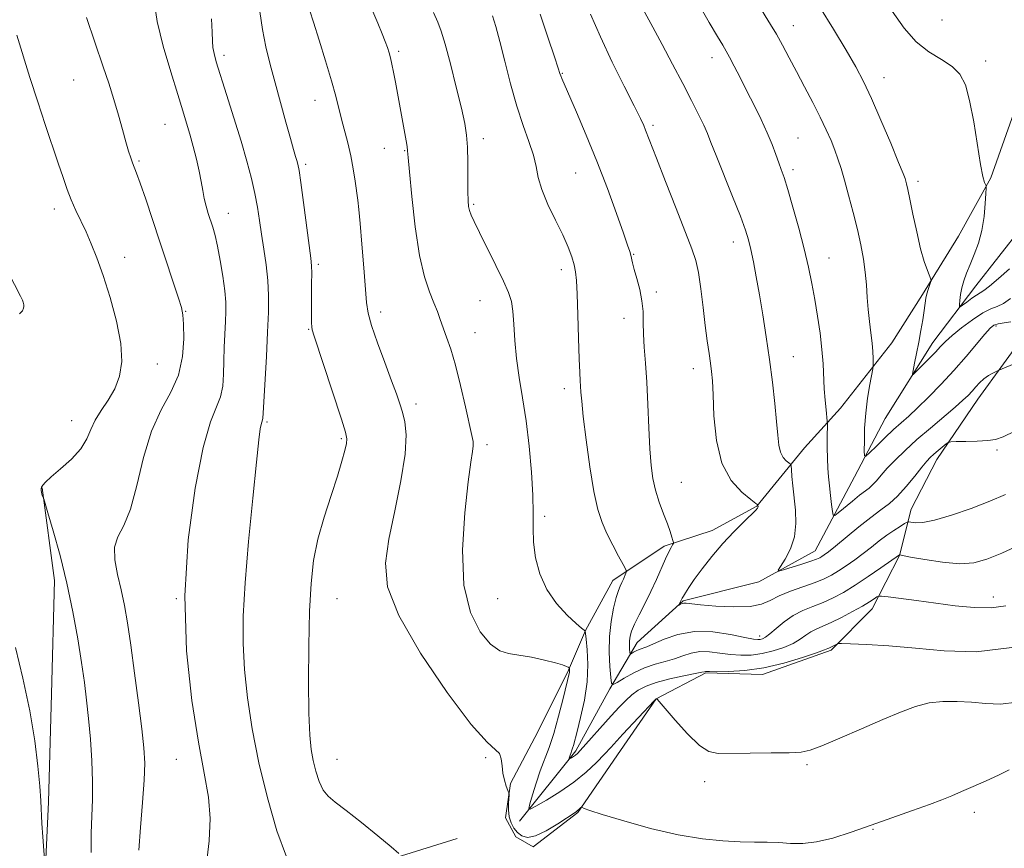
# Model space of a CAD drawing. Extents: x 2064800 to 2067700, y 312300 to 315200.
# Drawn here: x 2065747 to 2065992, y 314247 to 314453 of the extents above; entities that cross this region are included whole.
import ezdxf

# ---------------------------------------------------------------- set-up
doc = ezdxf.new("R2010")
doc.units = 0
doc.header["$MEASUREMENT"] = 0
for name, color, linetype, lineweight in [('DTM HARD BREAKLINE', 7, 'Continuous', 0), ('DTM SPOT ELEVATION', 2, 'Continuous', 13), ('INDEX CONTOUR', 41, 'Continuous', 13), ('INTERMEDIATE CONTOUR', 44, 'Continuous', 0)]:
    doc.layers.add(name, color=color, linetype=linetype, lineweight=lineweight)

msp = doc.modelspace()

# ---------------------------------------------------------------- linework, layer by layer
at = {"layer": 'DTM HARD BREAKLINE'}
for points in [[(2065874.84, 314247.39, 1244.37), (2065870.56, 314249.94, 1244.41), (2065867.98, 314254.63, 1244.24), (2065869.23, 314263.18, 1243.9), (2065876.02, 314276.02, 1243.64), (2065883.66, 314291.43, 1242.11), (2065887.89, 314301.27, 1239.97), (2065894.69, 314313.68, 1238.6), (2065907.47, 314322.27, 1236.38), (2065919.42, 314326.16, 1234.46), (2065930.51, 314332.18, 1234.07), (2065942.42, 314346.75, 1231.17), (2065951.36, 314356.6, 1229.33), (2065964.12, 314372.88, 1227.24), (2065971.76, 314384.87, 1226.21), (2065980.68, 314399.43, 1225.36), (2065988.75, 314413.98, 1223.78), (2065995.94, 314434.09, 1222.97)], [(2065871.4, 314253.79, 1242.41), (2065885.44, 314271.36, 1239.67), (2065893.93, 314286.77, 1238.18), (2065900.72, 314298.32, 1235.23), (2065912.22, 314308.62, 1233.86), (2065931, 314313.38, 1232.37), (2065945.08, 314321.12, 1231.21), (2065954.84, 314339.53, 1228.56), (2065962.48, 314354.08, 1226.81), (2065974.37, 314372.92, 1225.36), (2065985, 314387.06, 1223.14), (2065996.49, 314401.62, 1221.98)], [(2065874.84, 314247.39, 1244.37), (2065885.92, 314255.98, 1244.11), (2065896.55, 314271.39, 1242.88), (2065905.47, 314284.24, 1242.02), (2065917.84, 314290.7, 1240.14), (2065931.94, 314290.32, 1240.4), (2065949.01, 314296.36, 1240.27), (2065959.23, 314306.65, 1238.65), (2065966.01, 314319.92, 1236.04), (2065968.96, 314331.46, 1233.26), (2065975.33, 314343.87, 1232.54), (2065985.53, 314358.86, 1230.7), (2065998.29, 314376.42, 1228.99)], [(2065752.63, 314336.76, 1253.93), (2065755.7, 314313.7, 1254.53), (2065754.95, 314285.5, 1255.34), (2065754.19, 314258.58, 1255.77), (2065752.99, 314233.8, 1256.11), (2065749.24, 314209.01, 1255.6)], [(2065659.88, 314105.3, 1265), (2065698.66, 314133.21, 1260.81), (2065727.2, 314157.23, 1258.25), (2065750.59, 314189.78, 1255.68), (2065770.17, 314209.51, 1252.91), (2065788.92, 314222.39, 1250.38), (2065810.67, 314233.57, 1248.72), (2065826.88, 314240.47, 1247.44), (2065855.9, 314249.54, 1244.7)]]:
    msp.add_polyline3d(points, dxfattribs=at)
at = {"layer": 'DTM SPOT ELEVATION'}
for p in [(2065939.58, 314451.84, 1227.3), (2065976.61, 314453.26, 1222.8), (2065797.86, 314444.45, 1247.6), (2065841.39, 314445.39, 1241.7), (2065919.38, 314443.87, 1230.6), (2065987.49, 314443.03, 1223.5), (2065882.14, 314439.98, 1235.9), (2065760.48, 314438.26, 1252.9), (2065962.17, 314438.9, 1225.3), (2065820.56, 314433.27, 1244.7), (2065783.19, 314427.24, 1250.9), (2065904.66, 314427.02, 1233.7), (2065862.47, 314423.65, 1239.5), (2065940.73, 314423.88, 1229.1), (2065837.81, 314421.27, 1242.8), (2065842.88, 314420.69, 1242.1), (2065776.7, 314418.11, 1251.8), (2065818.17, 314417.29, 1245.7), (2065885.45, 314415.13, 1236.9), (2065939.56, 314415.97, 1229.6), (2065970.67, 314413.08, 1225.6), (2065755.65, 314406.2, 1254.5), (2065798.99, 314405.09, 1249.3), (2065860.04, 314407.37, 1239.8), (2065924.67, 314398.01, 1232.6), (2065773.15, 314394.14, 1253.4), (2065899.89, 314394.94, 1235.9), (2065948.46, 314393.99, 1229.2), (2065821.39, 314392.43, 1245.7), (2065881.89, 314391.05, 1238.5), (2065905.53, 314385.5, 1235.7), (2065861.58, 314383.37, 1240.8), (2065788.33, 314380.71, 1251.9), (2065836.86, 314380.53, 1243.5), (2065897.49, 314378.96, 1236.5), (2065818.97, 314376.2, 1246.1), (2065990.06, 314377.08, 1228.3), (2065860.39, 314375.4, 1241.2), (2065939.64, 314369.45, 1231.2), (2065781.29, 314367.6, 1253.4), (2065914.75, 314366.44, 1234.6), (2065882.56, 314361.46, 1238.5), (2065845.64, 314357.65, 1243.5), (2065759.92, 314353.46, 1254.7), (2065808.54, 314353.16, 1247.8), (2065827.09, 314349.03, 1246.2), (2065863.31, 314347.51, 1241.6), (2065990.28, 314346.21, 1232.27), (2065911.72, 314338.12, 1235.07), (2065877.71, 314329.72, 1239.66), (2065989.42, 314309.63, 1237.38), (2065786, 314309.19, 1250), (2065826, 314309.19, 1245.15), (2065866, 314309.19, 1240.86), (2065931.24, 314299.88, 1235.53), (2065786, 314269.19, 1250.83), (2065826, 314269.19, 1245.12), (2065863.01, 314269.61, 1244.17), (2065943.01, 314267.9, 1242.23), (2065917.55, 314263.68, 1242.59), (2065984.68, 314255.98, 1244.5), (2065959.42, 314251.79, 1244.1)]:
    msp.add_point(p, dxfattribs=at)
at = {"layer": 'INDEX CONTOUR'}
for points in [[(2065997.119, 314368.733, 1230), (2065990.618, 314365.98, 1230), (2065990.103, 314365.736, 1230), (2065989.267, 314365.321, 1230), (2065988.183, 314364.708, 1230), (2065987.038, 314363.908, 1230), (2065985.979, 314362.943, 1230), (2065985.007, 314361.888, 1230), (2065984.084, 314360.831, 1230), (2065983.121, 314359.797, 1230), (2065981.83, 314358.565, 1230), (2065979.872, 314356.85, 1230), (2065973.71, 314351.669, 1230), (2065970.362, 314348.78, 1230), (2065967.416, 314346.098, 1230), (2065964.953, 314343.707, 1230), (2065962.969, 314341.642, 1230), (2065961.442, 314339.93, 1230), (2065960.267, 314338.56, 1230), (2065959.318, 314337.514, 1230), (2065958.453, 314336.728, 1230), (2065956.111, 314334.934, 1230), (2065954.291, 314333.474, 1230), (2065950.779, 314330.564, 1230), (2065949.898, 314329.884, 1230), (2065949.53, 314329.964, 1230), (2065949.361, 314330.873, 1230), (2065949.136, 314332.606, 1230), (2065948.854, 314334.857, 1230), (2065948.575, 314337.246, 1230), (2065948.348, 314339.492, 1230), (2065948.186, 314341.709, 1230), (2065948.089, 314344.113, 1230), (2065948.056, 314346.799, 1230), (2065948.064, 314349.4, 1230), (2065948.093, 314352.595, 1230), (2065948.057, 314353.359, 1230), (2065947.749, 314356.155, 1230), (2065947.511, 314358.578, 1230), (2065947.301, 314361.386, 1230), (2065946.999, 314367.618, 1230), (2065946.721, 314371.223, 1230), (2065946.25, 314375.25, 1230), (2065945.631, 314379.495, 1230), (2065944.941, 314383.687, 1230), (2065944.225, 314387.666, 1230), (2065943.394, 314391.72, 1230), (2065942.326, 314396.248, 1230), (2065940.965, 314401.444, 1230), (2065939.508, 314406.662, 1230), (2065938.219, 314411.048, 1230), (2065937.287, 314414.008, 1230), (2065936.6, 314415.994, 1230), (2065935.978, 314417.71, 1230), (2065935.255, 314419.751, 1230), (2065934.332, 314422.231, 1230), (2065933.128, 314425.15, 1230), (2065931.599, 314428.47, 1230), (2065929.861, 314432.011, 1230), (2065928.068, 314435.552, 1230), (2065926.365, 314438.877, 1230), (2065924.873, 314441.764, 1230), (2065923.703, 314443.986, 1230), (2065922.874, 314445.493, 1230), (2065922.032, 314446.938, 1230), (2065920.73, 314449.141, 1230), (2065918.686, 314452.641, 1230), (2065913.965, 314460.794, 1230)], [(2065793.511, 314243.284, 1250), (2065794.159, 314248.917, 1250), (2065794.452, 314254.469, 1250), (2065794.025, 314259.8, 1250), (2065792.97, 314265.777, 1250), (2065791.494, 314273.521, 1250), (2065789.861, 314283.832, 1250), (2065788.561, 314296.218, 1250), (2065788.142, 314309.868, 1250), (2065788.967, 314323.842, 1250), (2065790.661, 314336.692, 1250), (2065792.664, 314346.841, 1250), (2065794.496, 314353.237, 1250), (2065795.978, 314356.911, 1250), (2065797.012, 314359.422, 1250), (2065797.55, 314362.057, 1250), (2065797.752, 314365.036, 1250), (2065797.831, 314368.306, 1250), (2065797.956, 314371.775, 1250), (2065798.271, 314378.196, 1250), (2065798.355, 314380.672, 1250), (2065798.306, 314383.026, 1250), (2065798.055, 314385.828, 1250), (2065797.566, 314389.436, 1250), (2065796.925, 314393.371, 1250), (2065796.253, 314396.938, 1250), (2065795.644, 314399.625, 1250), (2065795.083, 314401.637, 1250), (2065793.961, 314405.103, 1250), (2065793.414, 314406.928, 1250), (2065792.942, 314408.824, 1250), (2065792.569, 314410.806, 1250), (2065792.203, 314413.001, 1250), (2065791.717, 314415.563, 1250), (2065791.031, 314418.565, 1250), (2065790.214, 314421.754, 1250), (2065789.374, 314424.798, 1250), (2065788.567, 314427.545, 1250), (2065787.628, 314430.581, 1250), (2065786.341, 314434.677, 1250), (2065784.6, 314440.299, 1250), (2065782.758, 314446.705, 1250), (2065781.279, 314452.849, 1250), (2065780.487, 314457.925, 1250)], [(2065993.983, 314297.006, 1240), (2065985.123, 314295.992, 1240), (2065977.193, 314296.217, 1240), (2065969.979, 314296.916, 1240), (2065963.391, 314297.46, 1240), (2065957.825, 314297.783, 1240), (2065953.799, 314297.955, 1240), (2065951.616, 314298.033, 1240), (2065950.738, 314298.021, 1240), (2065950.41, 314297.912, 1240), (2065949.113, 314297.236, 1240), (2065948.41, 314296.904, 1240), (2065948.17, 314296.772, 1240), (2065947.354, 314296.436, 1240), (2065945.378, 314295.715, 1240), (2065941.865, 314294.524, 1240), (2065937.28, 314293.155, 1240), (2065932.296, 314291.994, 1240), (2065927.541, 314291.328, 1240), (2065923.455, 314291.066, 1240), (2065920.431, 314291.02, 1240), (2065918.718, 314291.029, 1240), (2065917.743, 314291.049, 1240), (2065917.522, 314291.01, 1240), (2065916.835, 314290.862, 1240), (2065915.197, 314290.533, 1240), (2065912.335, 314289.972, 1240), (2065908.834, 314289.226, 1240), (2065905.496, 314288.367, 1240), (2065902.932, 314287.446, 1240), (2065901.016, 314286.427, 1240), (2065899.433, 314285.254, 1240), (2065897.9, 314283.863, 1240), (2065896.238, 314282.156, 1240), (2065894.293, 314280.032, 1240), (2065886.568, 314271.392, 1240), (2065885.859, 314270.659, 1240), (2065885.372, 314270.246, 1240), (2065884.88, 314269.907, 1240), (2065884.406, 314269.617, 1240), (2065883.837, 314269.301, 1240), (2065883.781, 314269.323, 1240), (2065883.82, 314269.49, 1240), (2065884.039, 314270.216, 1240), (2065884.185, 314270.646, 1240), (2065884.5, 314271.467, 1240), (2065884.667, 314271.964, 1240), (2065884.862, 314272.665, 1240), (2065885.771, 314276.162, 1240), (2065886.661, 314279.628, 1240), (2065887.608, 314283.923, 1240), (2065888.288, 314288.486, 1240), (2065888.472, 314292.79, 1240), (2065888.312, 314296.445, 1240), (2065888.055, 314299.098, 1240), (2065887.893, 314300.532, 1240), (2065887.805, 314301.077, 1240), (2065887.718, 314301.2, 1240), (2065887.512, 314301.341, 1240), (2065886.902, 314301.847, 1240), (2065885.559, 314303.03, 1240), (2065883.316, 314305.122, 1240), (2065880.651, 314308.013, 1240), (2065878.202, 314311.506, 1240), (2065876.477, 314315.388, 1240), (2065875.445, 314319.39, 1240), (2065874.945, 314323.225, 1240), (2065874.804, 314326.76, 1240), (2065874.807, 314330.473, 1240), (2065874.73, 314334.994, 1240), (2065874.399, 314340.722, 1240), (2065873.823, 314347.136, 1240), (2065873.069, 314353.48, 1240), (2065872.209, 314359.169, 1240), (2065871.371, 314364.261, 1240), (2065870.694, 314368.981, 1240), (2065870.271, 314373.463, 1240), (2065870.012, 314377.496, 1240), (2065869.778, 314380.778, 1240), (2065869.419, 314383.196, 1240), (2065868.726, 314385.389, 1240), (2065867.478, 314388.183, 1240), (2065865.575, 314392.104, 1240), (2065861.471, 314400.373, 1240), (2065860.168, 314403.031, 1240), (2065859.414, 314404.685, 1240), (2065859.008, 314405.796, 1240), (2065858.775, 314406.826, 1240), (2065858.655, 314408.244, 1240), (2065858.615, 314410.518, 1240), (2065858.612, 314413.913, 1240), (2065858.595, 314417.858, 1240), (2065858.506, 314421.574, 1240), (2065858.277, 314424.572, 1240), (2065857.798, 314427.503, 1240), (2065856.958, 314431.307, 1240), (2065855.705, 314436.547, 1240), (2065854.272, 314442.291, 1240), (2065852.96, 314447.229, 1240), (2065851.967, 314450.46, 1240), (2065851.092, 314452.698, 1240), (2065850.031, 314455.062, 1240)]]:
    msp.add_polyline3d(points, dxfattribs=at)
at = {"layer": 'INTERMEDIATE CONTOUR'}
for points in [[(2065995.22, 314283.425, 1242), (2065991.199, 314282.967, 1242), (2065987.506, 314283.072, 1242), (2065983.956, 314283.399, 1242), (2065980.399, 314283.64, 1242), (2065976.858, 314283.631, 1242), (2065973.393, 314283.241, 1242), (2065969.987, 314282.364, 1242), (2065966.293, 314280.984, 1242), (2065961.882, 314279.104, 1242), (2065956.572, 314276.806, 1242), (2065951.157, 314274.48, 1242), (2065946.679, 314272.587, 1242), (2065943.782, 314271.469, 1242), (2065941.533, 314270.974, 1242), (2065938.603, 314270.828, 1242), (2065934.096, 314270.792, 1242), (2065928.855, 314270.775, 1242), (2065920.916, 314270.685, 1242), (2065918.584, 314271.136, 1242), (2065916.251, 314272.652, 1242), (2065913.282, 314275.537, 1242), (2065910.15, 314278.995, 1242), (2065905.669, 314284.22, 1242), (2065905.577, 314284.304, 1242), (2065905.473, 314284.281, 1242), (2065905.388, 314284.211, 1242), (2065904.966, 314283.771, 1242), (2065897.192, 314275.453, 1242), (2065894.138, 314272.131, 1242), (2065892.629, 314270.514, 1242), (2065890.613, 314268.435, 1242), (2065888.047, 314266.015, 1242), (2065884.962, 314263.493, 1242), (2065881.487, 314261.102, 1242), (2065878.141, 314259.056, 1242), (2065875.533, 314257.564, 1242), (2065874.121, 314256.823, 1242), (2065873.725, 314256.977, 1242), (2065874.003, 314258.158, 1242), (2065874.655, 314260.393, 1242), (2065875.546, 314263.283, 1242), (2065876.576, 314266.322, 1242), (2065878.802, 314272.115, 1242), (2065879.983, 314275.628, 1242), (2065881.186, 314279.929, 1242), (2065882.288, 314284.332, 1242), (2065883.842, 314290.938, 1242), (2065883.901, 314291.277, 1242), (2065883.911, 314291.501, 1242), (2065883.889, 314291.83, 1242), (2065883.87, 314291.911, 1242), (2065883.789, 314291.984, 1242), (2065883.582, 314292.112, 1242), (2065883.136, 314292.35, 1242), (2065882.181, 314292.723, 1242), (2065880.402, 314293.249, 1242), (2065877.644, 314293.918, 1242), (2065874.383, 314294.603, 1242), (2065871.252, 314295.15, 1242), (2065868.707, 314295.533, 1242), (2065866.505, 314296.227, 1242), (2065864.227, 314297.835, 1242), (2065861.632, 314300.903, 1242), (2065859.201, 314305.736, 1242), (2065857.593, 314312.585, 1242), (2065857.258, 314321.349, 1242), (2065857.811, 314330.525, 1242), (2065858.659, 314338.267, 1242), (2065859.315, 314343.201, 1242), (2065859.712, 314345.856, 1242), (2065859.89, 314347.234, 1242), (2065859.867, 314348.297, 1242), (2065859.584, 314349.83, 1242), (2065857.969, 314356.968, 1242), (2065856.743, 314362.234, 1242), (2065855.472, 314367.289, 1242), (2065854.314, 314371.286, 1242), (2065853.303, 314374.31, 1242), (2065851.723, 314378.704, 1242), (2065851.005, 314380.664, 1242), (2065850.139, 314382.839, 1242), (2065849.024, 314385.545, 1242), (2065847.77, 314389.295, 1242), (2065846.541, 314394.644, 1242), (2065845.481, 314401.763, 1242), (2065844.644, 314409.28, 1242), (2065844.066, 314415.443, 1242), (2065843.752, 314418.992, 1242), (2065843.591, 314420.665, 1242), (2065843.445, 314421.699, 1242), (2065843.196, 314423.126, 1242), (2065840.578, 314437.715, 1242), (2065840.094, 314440.261, 1242), (2065839.689, 314442.233, 1242), (2065839.331, 314443.785, 1242), (2065838.981, 314445.089, 1242), (2065838.569, 314446.365, 1242), (2065838.016, 314447.85, 1242), (2065837.238, 314449.784, 1242), (2065836.13, 314452.443, 1242), (2065832.566, 314460.843, 1242)], [(2065994.737, 314350.875, 1232), (2065991.874, 314349.486, 1232), (2065989.951, 314348.806, 1232), (2065988.013, 314348.527, 1232), (2065985.389, 314348.389, 1232), (2065982.533, 314348.319, 1232), (2065980.18, 314348.289, 1232), (2065978.848, 314348.254, 1232), (2065978.185, 314348.1, 1232), (2065977.623, 314347.696, 1232), (2065975.626, 314346.05, 1232), (2065974.558, 314345.147, 1232), (2065973.69, 314344.358, 1232), (2065972.803, 314343.409, 1232), (2065971.582, 314341.93, 1232), (2065969.818, 314339.702, 1232), (2065967.705, 314337.116, 1232), (2065965.538, 314334.714, 1232), (2065963.511, 314332.869, 1232), (2065961.413, 314331.269, 1232), (2065958.931, 314329.432, 1232), (2065955.901, 314327.047, 1232), (2065950.095, 314322.298, 1232), (2065948.339, 314320.889, 1232), (2065947.318, 314320.117, 1232), (2065946.709, 314319.702, 1232), (2065946.179, 314319.396, 1232), (2065945.381, 314319.05, 1232), (2065943.961, 314318.546, 1232), (2065941.74, 314317.82, 1232), (2065937.146, 314316.367, 1232), (2065936.016, 314316.054, 1232), (2065935.827, 314316.279, 1232), (2065936.418, 314317.237, 1232), (2065937.577, 314319.05, 1232), (2065938.891, 314321.572, 1232), (2065939.894, 314324.582, 1232), (2065940.248, 314327.865, 1232), (2065940.113, 314331.213, 1232), (2065939.479, 314337.286, 1232), (2065939.261, 314339.637, 1232), (2065939.118, 314341.307, 1232), (2065939.024, 314342.217, 1232), (2065938.861, 314342.648, 1232), (2065938.49, 314342.969, 1232), (2065937.834, 314343.499, 1232), (2065937.055, 314344.361, 1232), (2065936.38, 314345.625, 1232), (2065935.968, 314347.39, 1232), (2065935.709, 314349.865, 1232), (2065935.428, 314353.286, 1232), (2065934.985, 314357.781, 1232), (2065934.382, 314363.055, 1232), (2065933.657, 314368.709, 1232), (2065932.85, 314374.374, 1232), (2065932.004, 314379.821, 1232), (2065931.166, 314384.854, 1232), (2065930.376, 314389.297, 1232), (2065929.66, 314393.066, 1232), (2065929.034, 314396.096, 1232), (2065928.466, 314398.479, 1232), (2065927.701, 314400.94, 1232), (2065926.432, 314404.358, 1232), (2065924.494, 314409.256, 1232), (2065920.36, 314419.536, 1232), (2065919.089, 314422.762, 1232), (2065918.213, 314424.956, 1232), (2065917.304, 314427.023, 1232), (2065916.011, 314429.713, 1232), (2065914.27, 314433.168, 1232), (2065912.093, 314437.378, 1232), (2065909.547, 314442.224, 1232), (2065906.933, 314447.141, 1232), (2065904.608, 314451.457, 1232), (2065901.602, 314456.944, 1232)], [(2065993.769, 314378.09, 1228), (2065992.076, 314377.832, 1228), (2065990.593, 314377.586, 1228), (2065989.53, 314377.244, 1228), (2065988.567, 314376.51, 1228), (2065987.248, 314375.042, 1228), (2065982.612, 314369.484, 1228), (2065979.59, 314366.012, 1228), (2065976.384, 314362.548, 1228), (2065973.267, 314359.357, 1228), (2065970.527, 314356.683, 1228), (2065968.344, 314354.66, 1228), (2065966.475, 314352.988, 1228), (2065964.568, 314351.261, 1228), (2065962.403, 314349.209, 1228), (2065960.273, 314347.136, 1228), (2065958.595, 314345.482, 1228), (2065957.673, 314344.638, 1228), (2065957.331, 314344.781, 1228), (2065957.275, 314346.033, 1228), (2065957.279, 314348.432, 1228), (2065957.361, 314351.674, 1228), (2065957.614, 314355.371, 1228), (2065958.08, 314359.124, 1228), (2065958.632, 314362.49, 1228), (2065959.368, 314366.415, 1228), (2065959.462, 314367.148, 1228), (2065959.47, 314367.837, 1228), (2065959.45, 314368.996, 1228), (2065959.376, 314370.677, 1228), (2065959.203, 314372.819, 1228), (2065958.906, 314375.349, 1228), (2065958.554, 314378.16, 1228), (2065958.237, 314381.136, 1228), (2065958.015, 314384.179, 1228), (2065957.813, 314387.282, 1228), (2065957.525, 314390.456, 1228), (2065957.066, 314393.736, 1228), (2065956.408, 314397.236, 1228), (2065955.545, 314401.093, 1228), (2065954.495, 314405.338, 1228), (2065953.377, 314409.586, 1228), (2065952.337, 314413.349, 1228), (2065951.473, 314416.283, 1228), (2065950.707, 314418.643, 1228), (2065949.917, 314420.831, 1228), (2065948.983, 314423.2, 1228), (2065947.813, 314425.907, 1228), (2065946.319, 314429.061, 1228), (2065944.464, 314432.699, 1228), (2065942.415, 314436.576, 1228), (2065940.39, 314440.374, 1228), (2065938.561, 314443.833, 1228), (2065936.913, 314446.923, 1228), (2065935.387, 314449.664, 1228), (2065933.925, 314452.109, 1228), (2065930.985, 314456.8, 1228)], [(2065993.641, 314383.902, 1226), (2065991.886, 314382.688, 1226), (2065990.343, 314381.949, 1226), (2065988.737, 314381.305, 1226), (2065986.749, 314380.3, 1226), (2065984.202, 314378.628, 1226), (2065981.478, 314376.6, 1226), (2065979.109, 314374.678, 1226), (2065977.457, 314373.19, 1226), (2065976.227, 314371.931, 1226), (2065974.956, 314370.562, 1226), (2065973.33, 314368.866, 1226), (2065970.22, 314365.709, 1226), (2065969.458, 314364.983, 1226), (2065969.249, 314365.055, 1226), (2065969.415, 314365.988, 1226), (2065969.794, 314367.786, 1226), (2065970.294, 314370.225, 1226), (2065970.842, 314373.025, 1226), (2065971.369, 314375.909, 1226), (2065971.833, 314378.626, 1226), (2065972.194, 314380.933, 1226), (2065972.622, 314383.966, 1226), (2065972.839, 314385.077, 1226), (2065973.142, 314386.165, 1226), (2065973.473, 314387.15, 1226), (2065973.746, 314387.893, 1226), (2065973.884, 314388.335, 1226), (2065973.828, 314388.748, 1226), (2065972.973, 314390.871, 1226), (2065972.199, 314393.088, 1226), (2065971.284, 314396.292, 1226), (2065970.311, 314400.461, 1226), (2065969.385, 314404.873, 1226), (2065968.625, 314408.631, 1226), (2065968.115, 314411.063, 1226), (2065967.805, 314412.407, 1226), (2065967.614, 314413.124, 1226), (2065967.418, 314413.741, 1226), (2065966.923, 314415.021, 1226), (2065965.795, 314417.793, 1226), (2065963.84, 314422.528, 1226), (2065961.426, 314428.272, 1226), (2065959.066, 314433.713, 1226), (2065957.097, 314437.931, 1226), (2065955.174, 314441.573, 1226), (2065952.778, 314445.674, 1226), (2065949.604, 314450.901, 1226), (2065946.202, 314456.425, 1226)], [(2065841.413, 314245.801, 1246), (2065839.498, 314247.413, 1246), (2065836.158, 314250.168, 1246), (2065832.081, 314253.487, 1246), (2065828.287, 314256.484, 1246), (2065825.562, 314258.528, 1246), (2065823.768, 314260.009, 1246), (2065822.53, 314261.57, 1246), (2065821.538, 314263.698, 1246), (2065820.719, 314266.254, 1246), (2065820.064, 314268.941, 1246), (2065819.561, 314271.678, 1246), (2065819.207, 314275.252, 1246), (2065818.995, 314280.666, 1246), (2065818.924, 314288.48, 1246), (2065818.989, 314297.496, 1246), (2065819.191, 314306.076, 1246), (2065819.551, 314312.994, 1246), (2065820.189, 314318.677, 1246), (2065821.245, 314323.968, 1246), (2065822.782, 314329.477, 1246), (2065824.521, 314334.892, 1246), (2065826.099, 314339.671, 1246), (2065827.232, 314343.382, 1246), (2065827.944, 314346.054, 1246), (2065828.334, 314347.828, 1246), (2065828.449, 314349.017, 1246), (2065828.11, 314350.632, 1246), (2065827.086, 314353.854, 1246), (2065820.286, 314374.567, 1246), (2065819.833, 314376.067, 1246), (2065819.701, 314376.868, 1246), (2065819.645, 314377.86, 1246), (2065819.619, 314379.36, 1246), (2065819.625, 314381.542, 1246), (2065819.697, 314387.549, 1246), (2065819.71, 314390.199, 1246), (2065819.661, 314392.04, 1246), (2065819.477, 314393.928, 1246), (2065817.664, 314407.761, 1246), (2065816.994, 314412.74, 1246), (2065816.552, 314415.77, 1246), (2065816.269, 314417.308, 1246), (2065816.023, 314418.218, 1246), (2065815.697, 314419.287, 1246), (2065815.187, 314420.995, 1246), (2065814.398, 314423.743, 1246), (2065813.277, 314427.76, 1246), (2065810.588, 314437.544, 1246), (2065809.341, 314442.164, 1246), (2065808.274, 314446.523, 1246), (2065807.431, 314450.853, 1246), (2065806.826, 314455.306, 1246)], [(2065993.306, 314266.561, 1244), (2065990.683, 314265.293, 1244), (2065987.608, 314263.885, 1244), (2065984.406, 314262.467, 1244), (2065981.473, 314261.192, 1244), (2065979.035, 314260.144, 1244), (2065976.6, 314259.15, 1244), (2065973.502, 314257.971, 1244), (2065969.274, 314256.439, 1244), (2065959.019, 314252.807, 1244), (2065954.019, 314251.061, 1244), (2065949.444, 314249.609, 1244), (2065945.4, 314248.639, 1244), (2065941.939, 314248.265, 1244), (2065938.891, 314248.297, 1244), (2065936.03, 314248.468, 1244), (2065933.131, 314248.57, 1244), (2065929.976, 314248.622, 1244), (2065926.35, 314248.699, 1244), (2065922.054, 314248.899, 1244), (2065916.951, 314249.404, 1244), (2065910.923, 314250.415, 1244), (2065904.074, 314252.022, 1244), (2065897.377, 314253.867, 1244), (2065892.032, 314255.476, 1244), (2065888.904, 314256.491, 1244), (2065887.524, 314257.005, 1244), (2065886.931, 314257.311, 1244), (2065886.831, 314257.304, 1244), (2065886.71, 314257.192, 1244), (2065886.225, 314256.711, 1244), (2065885.914, 314256.44, 1244), (2065885.54, 314256.169, 1244), (2065880.942, 314253.151, 1244), (2065878.088, 314251.433, 1244), (2065875.413, 314250.161, 1244), (2065873.407, 314249.781, 1244), (2065871.987, 314250.159, 1244), (2065870.925, 314251.006, 1244), (2065870.038, 314252.089, 1244), (2065869.339, 314253.383, 1244), (2065868.885, 314254.912, 1244), (2065868.706, 314256.647, 1244), (2065868.713, 314258.328, 1244), (2065868.829, 314260.392, 1244), (2065868.764, 314260.869, 1244), (2065868.54, 314261.481, 1244), (2065868.135, 314262.547, 1244), (2065867.668, 314264.019, 1244), (2065867.292, 314265.763, 1244), (2065867.094, 314267.618, 1244), (2065866.9, 314269.336, 1244), (2065866.47, 314270.645, 1244), (2065865.494, 314271.588, 1244), (2065863.37, 314273.468, 1244), (2065859.427, 314277.905, 1244), (2065853.414, 314285.859, 1244), (2065846.771, 314295.665, 1244), (2065841.357, 314305.001, 1244), (2065838.581, 314312.174, 1244), (2065838.048, 314318.016, 1244), (2065838.914, 314323.985, 1244), (2065840.387, 314331.092, 1244), (2065841.914, 314338.556, 1244), (2065842.99, 314345.145, 1244), (2065843.258, 314349.935, 1244), (2065842.913, 314353.225, 1244), (2065842.291, 314355.623, 1244), (2065841.632, 314357.729, 1244), (2065840.812, 314360.139, 1244), (2065839.613, 314363.437, 1244), (2065837.924, 314367.942, 1244), (2065836.097, 314372.882, 1244), (2065834.588, 314377.207, 1244), (2065833.729, 314380.256, 1244), (2065833.327, 314382.902, 1244), (2065832.665, 314391.569, 1244), (2065832.193, 314397.442, 1244), (2065831.752, 314402.613, 1244), (2065831.422, 314406.066, 1244), (2065831.158, 314408.363, 1244), (2065830.523, 314413.091, 1244), (2065830.051, 314416.182, 1244), (2065829.444, 314419.446, 1244), (2065828.697, 314422.634, 1244), (2065827.127, 314428.519, 1244), (2065825.695, 314434.265, 1244), (2065824.641, 314438.107, 1244), (2065823.165, 314443.025, 1244), (2065821.544, 314448.224, 1244), (2065820.15, 314452.645, 1244), (2065819.266, 314455.496, 1244)], [(2065992.518, 314307.451, 1238), (2065988.884, 314306.903, 1238), (2065984.608, 314306.964, 1238), (2065979.856, 314307.44, 1238), (2065970.26, 314308.734, 1238), (2065963.212, 314309.658, 1238), (2065961.58, 314309.854, 1238), (2065960.859, 314309.843, 1238), (2065960.431, 314309.615, 1238), (2065959.756, 314309.153, 1238), (2065958.604, 314308.419, 1238), (2065956.82, 314307.363, 1238), (2065954.359, 314305.992, 1238), (2065951.59, 314304.526, 1238), (2065948.988, 314303.237, 1238), (2065946.919, 314302.314, 1238), (2065945.31, 314301.62, 1238), (2065943.978, 314300.935, 1238), (2065942.731, 314300.09, 1238), (2065941.342, 314299.112, 1238), (2065939.573, 314298.077, 1238), (2065937.265, 314297.069, 1238), (2065934.597, 314296.183, 1238), (2065931.823, 314295.522, 1238), (2065929.146, 314295.165, 1238), (2065926.551, 314295.097, 1238), (2065923.96, 314295.281, 1238), (2065921.335, 314295.642, 1238), (2065918.761, 314295.975, 1238), (2065916.356, 314296.035, 1238), (2065914.19, 314295.658, 1238), (2065912.136, 314294.987, 1238), (2065910.016, 314294.245, 1238), (2065907.694, 314293.583, 1238), (2065905.189, 314292.885, 1238), (2065902.558, 314291.967, 1238), (2065899.908, 314290.726, 1238), (2065897.522, 314289.405, 1238), (2065895.729, 314288.325, 1238), (2065894.748, 314287.804, 1238), (2065894.34, 314288.127, 1238), (2065894.158, 314289.57, 1238), (2065893.938, 314292.275, 1238), (2065893.77, 314295.849, 1238), (2065893.833, 314299.766, 1238), (2065894.242, 314303.541, 1238), (2065894.87, 314306.866, 1238), (2065895.531, 314309.477, 1238), (2065896.077, 314311.213, 1238), (2065896.523, 314312.33, 1238), (2065896.923, 314313.184, 1238), (2065897.316, 314314.051, 1238), (2065897.938, 314315.508, 1238), (2065898.05, 314315.916, 1238), (2065897.871, 314316.475, 1238), (2065897.249, 314317.66, 1238), (2065896.104, 314319.789, 1238), (2065894.658, 314322.54, 1238), (2065893.207, 314325.426, 1238), (2065891.977, 314328.178, 1238), (2065890.924, 314331.382, 1238), (2065889.937, 314335.84, 1238), (2065888.941, 314341.973, 1238), (2065888.026, 314348.689, 1238), (2065887.323, 314354.515, 1238), (2065886.92, 314358.353, 1238), (2065886.734, 314360.605, 1238), (2065886.642, 314362.048, 1238), (2065886.541, 314363.444, 1238), (2065886.417, 314365.499, 1238), (2065886.274, 314368.911, 1238), (2065886.119, 314374.03, 1238), (2065885.96, 314379.834, 1238), (2065885.801, 314384.957, 1238), (2065885.635, 314388.393, 1238), (2065885.404, 314390.576, 1238), (2065885.033, 314392.299, 1238), (2065884.444, 314394.248, 1238), (2065883.535, 314396.672, 1238), (2065882.196, 314399.715, 1238), (2065880.41, 314403.406, 1238), (2065878.53, 314407.343, 1238), (2065876.996, 314411.009, 1238), (2065876.104, 314414.052, 1238), (2065875.554, 314416.764, 1238), (2065874.898, 314419.597, 1238), (2065873.798, 314422.945, 1238), (2065872.349, 314426.97, 1238), (2065870.756, 314431.772, 1238), (2065869.199, 314437.306, 1238), (2065867.77, 314442.938, 1238), (2065866.536, 314447.887, 1238), (2065865.535, 314451.578, 1238), (2065864.709, 314454.26, 1238)], [(2065996.184, 314322.715, 1236), (2065991.468, 314320.535, 1236), (2065987.77, 314318.992, 1236), (2065984.53, 314318.118, 1236), (2065980.995, 314317.894, 1236), (2065976.698, 314318.253, 1236), (2065972.315, 314318.918, 1236), (2065968.805, 314319.562, 1236), (2065966.035, 314320.076, 1236), (2065961.413, 314316.852, 1236), (2065958.229, 314314.678, 1236), (2065954.959, 314312.529, 1236), (2065952.069, 314310.769, 1236), (2065949.489, 314309.38, 1236), (2065947.016, 314308.247, 1236), (2065944.498, 314307.249, 1236), (2065941.977, 314306.215, 1236), (2065939.544, 314304.966, 1236), (2065937.292, 314303.408, 1236), (2065935.329, 314301.788, 1236), (2065933.765, 314300.44, 1236), (2065932.665, 314299.613, 1236), (2065931.914, 314299.21, 1236), (2065931.351, 314299.051, 1236), (2065930.754, 314299.003, 1236), (2065929.647, 314299.129, 1236), (2065927.49, 314299.541, 1236), (2065923.952, 314300.256, 1236), (2065919.54, 314300.903, 1236), (2065914.97, 314301.022, 1236), (2065910.858, 314300.306, 1236), (2065907.436, 314299.112, 1236), (2065904.835, 314297.956, 1236), (2065903.113, 314297.231, 1236), (2065901.231, 314296.554, 1236), (2065900.494, 314296.209, 1236), (2065899.831, 314295.842, 1236), (2065899.333, 314295.542, 1236), (2065899.06, 314295.397, 1236), (2065898.947, 314295.487, 1236), (2065898.896, 314295.888, 1236), (2065898.835, 314296.64, 1236), (2065898.787, 314297.633, 1236), (2065898.806, 314298.722, 1236), (2065898.947, 314299.824, 1236), (2065899.323, 314301.115, 1236), (2065900.052, 314302.837, 1236), (2065901.2, 314305.154, 1236), (2065902.624, 314307.928, 1236), (2065904.125, 314310.943, 1236), (2065905.532, 314313.978, 1236), (2065907.814, 314319.132, 1236), (2065908.615, 314320.817, 1236), (2065909.19, 314321.917, 1236), (2065909.56, 314322.569, 1236), (2065909.747, 314322.924, 1236), (2065909.769, 314323.211, 1236), (2065909.646, 314323.677, 1236), (2065909.385, 314324.54, 1236), (2065908.938, 314325.898, 1236), (2065908.246, 314327.821, 1236), (2065907.294, 314330.324, 1236), (2065906.245, 314333.195, 1236), (2065905.305, 314336.165, 1236), (2065904.634, 314339.095, 1236), (2065904.189, 314342.363, 1236), (2065903.88, 314346.477, 1236), (2065903.624, 314351.727, 1236), (2065903.377, 314357.539, 1236), (2065903.104, 314363.12, 1236), (2065902.79, 314367.847, 1236), (2065902.498, 314371.757, 1236), (2065902.306, 314375.06, 1236), (2065902.254, 314377.958, 1236), (2065902.191, 314380.656, 1236), (2065901.93, 314383.355, 1236), (2065901.351, 314386.174, 1236), (2065900.612, 314388.88, 1236), (2065899.945, 314391.157, 1236), (2065899.525, 314392.781, 1236), (2065899.121, 314394.733, 1236), (2065898.882, 314395.616, 1236), (2065898.356, 314397.189, 1236), (2065897.306, 314400.183, 1236), (2065895.572, 314405.071, 1236), (2065893.303, 314411.299, 1236), (2065890.72, 314418.058, 1236), (2065888.066, 314424.586, 1236), (2065885.631, 314430.3, 1236), (2065881.965, 314438.69, 1236), (2065881.704, 314439.344, 1236), (2065881.509, 314439.918, 1236), (2065881.089, 314441.212, 1236), (2065880.146, 314444.072, 1236), (2065878.518, 314448.939, 1236), (2065876.59, 314454.662, 1236)], [(2065992.43, 314335.107, 1234), (2065988.486, 314333.452, 1234), (2065983.839, 314331.664, 1234), (2065979.001, 314329.973, 1234), (2065974.784, 314328.728, 1234), (2065971.812, 314328.169, 1234), (2065969.96, 314328.107, 1234), (2065968.363, 314328.327, 1234), (2065967.945, 314328.229, 1234), (2065967.306, 314327.868, 1234), (2065966.177, 314327.183, 1234), (2065964.64, 314326.204, 1234), (2065962.867, 314324.981, 1234), (2065960.998, 314323.57, 1234), (2065959.049, 314322.035, 1234), (2065957.005, 314320.446, 1234), (2065954.875, 314318.87, 1234), (2065952.774, 314317.397, 1234), (2065950.834, 314316.116, 1234), (2065949.107, 314315.077, 1234), (2065947.303, 314314.173, 1234), (2065945.044, 314313.257, 1234), (2065938.922, 314311.077, 1234), (2065936.046, 314309.897, 1234), (2065933.828, 314308.757, 1234), (2065931.693, 314307.811, 1234), (2065928.838, 314307.237, 1234), (2065924.774, 314307.143, 1234), (2065920.282, 314307.371, 1234), (2065916.455, 314307.698, 1234), (2065912.94, 314308.055, 1234), (2065912.372, 314308.056, 1234), (2065911.928, 314307.958, 1234), (2065911.544, 314307.811, 1234), (2065911.113, 314307.607, 1234), (2065911.085, 314307.631, 1234), (2065911.952, 314309.307, 1234), (2065912.238, 314309.833, 1234), (2065912.725, 314310.669, 1234), (2065913.565, 314311.979, 1234), (2065914.92, 314313.929, 1234), (2065916.895, 314316.602, 1234), (2065919.341, 314319.72, 1234), (2065922.051, 314322.918, 1234), (2065924.796, 314325.86, 1234), (2065927.273, 314328.331, 1234), (2065930.234, 314331.2, 1234), (2065930.685, 314331.688, 1234), (2065930.803, 314331.886, 1234), (2065930.832, 314332.023, 1234), (2065930.834, 314332.146, 1234), (2065930.801, 314332.489, 1234), (2065930.733, 314332.568, 1234), (2065930.271, 314332.923, 1234), (2065929.022, 314333.858, 1234), (2065926.782, 314335.666, 1234), (2065924.127, 314338.602, 1234), (2065921.826, 314342.912, 1234), (2065920.458, 314348.595, 1234), (2065919.842, 314354.668, 1234), (2065919.608, 314359.907, 1234), (2065919.44, 314363.436, 1234), (2065919.244, 314365.777, 1234), (2065918.981, 314367.799, 1234), (2065918.621, 314370.244, 1234), (2065918.178, 314373.333, 1234), (2065917.679, 314377.163, 1234), (2065917.144, 314381.69, 1234), (2065916.583, 314386.326, 1234), (2065915.999, 314390.343, 1234), (2065915.344, 314393.345, 1234), (2065914.37, 314396.25, 1234), (2065910.421, 314406.28, 1234), (2065907.785, 314413.013, 1234), (2065905.509, 314418.866, 1234), (2065902.839, 314425.842, 1234), (2065902.369, 314426.961, 1234), (2065901.533, 314428.731, 1234), (2065899.975, 314431.848, 1234), (2065897.493, 314436.738, 1234), (2065894.501, 314442.763, 1234), (2065891.566, 314449.018, 1234), (2065889.151, 314454.699, 1234)], [(2065993.446, 314391.261, 1224), (2065990.714, 314388.858, 1224), (2065988.444, 314386.956, 1224), (2065987.002, 314385.873, 1224), (2065986.079, 314385.3, 1224), (2065985.202, 314384.777, 1224), (2065984.03, 314383.965, 1224), (2065982.757, 314383.019, 1224), (2065981.709, 314382.218, 1224), (2065981.13, 314381.801, 1224), (2065980.933, 314381.846, 1224), (2065980.95, 314382.393, 1224), (2065981.049, 314383.447, 1224), (2065981.238, 314384.882, 1224), (2065981.562, 314386.536, 1224), (2065982.06, 314388.294, 1224), (2065982.741, 314390.204, 1224), (2065983.606, 314392.362, 1224), (2065984.628, 314394.842, 1224), (2065985.659, 314397.668, 1224), (2065986.52, 314400.842, 1224), (2065987.078, 314404.277, 1224), (2065987.383, 314407.518, 1224), (2065987.529, 314410.014, 1224), (2065987.591, 314411.391, 1224), (2065987.57, 314411.977, 1224), (2065987.449, 314412.274, 1224), (2065987.207, 314412.812, 1224), (2065986.812, 314414.237, 1224), (2065986.228, 314417.223, 1224), (2065984.502, 314427.888, 1224), (2065983.494, 314433.225, 1224), (2065982.43, 314437.093, 1224), (2065981.084, 314439.715, 1224), (2065979.165, 314441.633, 1224), (2065976.498, 314443.357, 1224), (2065973.365, 314445.294, 1224), (2065970.155, 314447.821, 1224), (2065967.156, 314451.221, 1224), (2065964.23, 314455.381, 1224)], [(2065776.634, 314246.628, 1252), (2065777.077, 314252.25, 1252), (2065777.597, 314258.438, 1252), (2065778.005, 314264.026, 1252), (2065778.136, 314268.264, 1252), (2065777.951, 314272.07, 1252), (2065777.436, 314276.78, 1252), (2065776.614, 314283.283, 1252), (2065775.633, 314290.685, 1252), (2065774.675, 314297.645, 1252), (2065773.867, 314303.154, 1252), (2065773.125, 314307.519, 1252), (2065772.313, 314311.377, 1252), (2065771.388, 314315.208, 1252), (2065770.677, 314318.859, 1252), (2065770.599, 314322.015, 1252), (2065771.436, 314324.593, 1252), (2065772.908, 314327.394, 1252), (2065774.595, 314331.446, 1252), (2065776.19, 314337.389, 1252), (2065777.839, 314344.307, 1252), (2065779.798, 314350.898, 1252), (2065782.192, 314356.2, 1252), (2065784.617, 314360.607, 1252), (2065786.536, 314364.855, 1252), (2065787.556, 314369.443, 1252), (2065787.868, 314373.891, 1252), (2065787.811, 314377.49, 1252), (2065787.635, 314379.82, 1252), (2065787.26, 314381.645, 1252), (2065786.518, 314384.023, 1252), (2065781.911, 314398.039, 1252), (2065780.078, 314403.578, 1252), (2065778.387, 314408.628, 1252), (2065777.023, 314412.594, 1252), (2065776.11, 314415.087, 1252), (2065775.095, 314417.633, 1252), (2065774.654, 314418.905, 1252), (2065774.13, 314420.618, 1252), (2065773.474, 314422.937, 1252), (2065772.644, 314425.967, 1252), (2065771.644, 314429.547, 1252), (2065770.49, 314433.455, 1252), (2065769.202, 314437.492, 1252), (2065767.834, 314441.574, 1252), (2065763.629, 314453.849, 1252)], [(2065813.426, 314244.903, 1248), (2065811.035, 314251.41, 1248), (2065808.672, 314259.606, 1248), (2065806.571, 314268.375, 1248), (2065804.924, 314276.773, 1248), (2065803.739, 314284.541, 1248), (2065802.982, 314291.594, 1248), (2065802.626, 314298.05, 1248), (2065802.675, 314304.845, 1248), (2065803.144, 314313.12, 1248), (2065803.998, 314323.457, 1248), (2065805.017, 314334.208, 1248), (2065805.932, 314343.168, 1248), (2065806.537, 314348.7, 1248), (2065806.887, 314351.439, 1248), (2065807.097, 314352.586, 1248), (2065807.263, 314353.167, 1248), (2065807.492, 314353.729, 1248), (2065807.55, 314354.106, 1248), (2065807.624, 314355.334, 1248), (2065808.424, 314369.46, 1248), (2065808.735, 314375.549, 1248), (2065808.925, 314380.528, 1248), (2065808.944, 314384.635, 1248), (2065808.752, 314388.421, 1248), (2065808.338, 314392.307, 1248), (2065807.791, 314396.215, 1248), (2065807.226, 314399.942, 1248), (2065806.722, 314403.36, 1248), (2065806.208, 314406.641, 1248), (2065805.574, 314410.032, 1248), (2065804.721, 314413.772, 1248), (2065803.59, 314418.064, 1248), (2065802.132, 314423.104, 1248), (2065800.358, 314428.897, 1248), (2065798.534, 314434.693, 1248), (2065795.96, 314442.809, 1248), (2065795.386, 314444.857, 1248), (2065795.111, 314446.364, 1248), (2065794.991, 314447.967, 1248), (2065794.918, 314450.184, 1248), (2065794.789, 314453.505, 1248)], [(2065764.769, 314246.021, 1254), (2065764.793, 314250.8, 1254), (2065764.947, 314255.059, 1254), (2065765.125, 314259.179, 1254), (2065765.178, 314263.655, 1254), (2065764.995, 314268.803, 1254), (2065764.63, 314274.241, 1254), (2065764.172, 314279.407, 1254), (2065763.684, 314283.949, 1254), (2065763.118, 314288.342, 1254), (2065762.398, 314293.268, 1254), (2065761.457, 314299.222, 1254), (2065760.262, 314305.956, 1254), (2065758.786, 314313.033, 1254), (2065757.062, 314319.968, 1254), (2065755.366, 314326.067, 1254), (2065754.031, 314330.587, 1254), (2065752.993, 314334.026, 1254), (2065752.875, 314334.356, 1254), (2065752.731, 314334.724, 1254), (2065752.563, 314335.197, 1254), (2065752.418, 314335.691, 1254), (2065752.342, 314336.138, 1254), (2065752.354, 314336.549, 1254), (2065752.464, 314336.958, 1254), (2065752.737, 314337.428, 1254), (2065753.437, 314338.184, 1254), (2065754.879, 314339.483, 1254), (2065757.208, 314341.485, 1254), (2065759.891, 314343.948, 1254), (2065762.227, 314346.529, 1254), (2065763.72, 314348.961, 1254), (2065764.718, 314351.283, 1254), (2065765.775, 314353.61, 1254), (2065767.29, 314356.045, 1254), (2065769.055, 314358.642, 1254), (2065770.702, 314361.442, 1254), (2065771.9, 314364.536, 1254), (2065772.46, 314368.191, 1254), (2065772.224, 314372.727, 1254), (2065771.132, 314378.271, 1254), (2065769.506, 314384.189, 1254), (2065767.754, 314389.655, 1254), (2065766.208, 314394.043, 1254), (2065764.842, 314397.526, 1254), (2065763.548, 314400.475, 1254), (2065760.981, 314405.84, 1254), (2065759.826, 314408.427, 1254), (2065758.815, 314411.067, 1254), (2065757.807, 314414.026, 1254), (2065756.621, 314417.605, 1254), (2065753.38, 314427.182, 1254), (2065751.491, 314432.885, 1254), (2065749.576, 314438.876, 1254), (2065746.262, 314449.485, 1254)], [(2065746.943, 314380.049, 1256), (2065747.684, 314380.872, 1256), (2065748.004, 314381.473, 1256), (2065748.076, 314381.935, 1256), (2065748.05, 314382.326, 1256), (2065747.972, 314382.68, 1256), (2065747.861, 314383.019, 1256), (2065747.683, 314383.456, 1256), (2065747.193, 314384.472, 1256), (2065744.219, 314390.309, 1256)], [(2065742.97, 314203.575, 1256), (2065747.059, 314213.465, 1256), (2065748.91, 314218.426, 1256), (2065750.381, 314222.77, 1256), (2065752.708, 314230.158, 1256), (2065753.055, 314231.312, 1256), (2065753.353, 314232.366, 1256), (2065753.524, 314233.138, 1256), (2065753.583, 314233.903, 1256), (2065753.573, 314235.054, 1256), (2065753.384, 314241.502, 1256), (2065753.33, 314242.384, 1256), (2065753, 314246.553, 1256), (2065752.749, 314249.89, 1256), (2065752.529, 314253.201, 1256), (2065752.239, 314258.872, 1256), (2065751.999, 314262.503, 1256), (2065751.559, 314267.51, 1256), (2065750.787, 314273.835, 1256), (2065749.548, 314281.256, 1256), (2065747.807, 314289.372, 1256), (2065745.93, 314297.062, 1256)]]:
    msp.add_polyline3d(points, dxfattribs=at)

doc.saveas('drawing.dxf')
